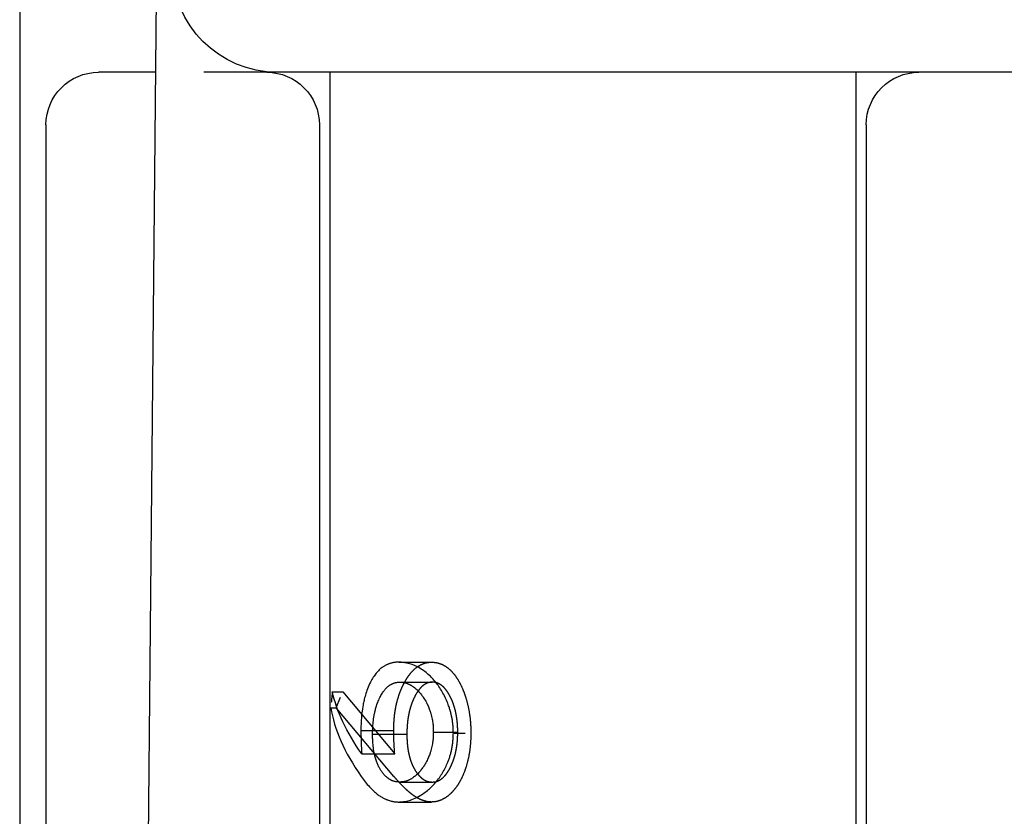
# Model space of a CAD drawing. Units: millimetres. Extents: x 63 to 4291, y 73 to 3057.
# Drawn here: x 1719 to 1728, y 2645 to 2652 of the extents above; entities that cross this region are included whole.
import ezdxf

# ---------------------------------------------------------------- set-up
doc = ezdxf.new("R2010")
doc.units = ezdxf.units.MM
doc.header["$LTSCALE"] = 2
doc.linetypes.add('Dashed', pattern=[5.7, 4.56, -1.14])
doc.layers.add('Hidden (ISO)', color=7, linetype='Dashed')
doc.layers.add('Visible (ISO)', color=7, linetype='Continuous')

# ---------------------------------------------------------------- blocks, each defined once
blk = doc.blocks.new('LD 245 00-IP66_Sheet_VIEW5')
at = {"layer": 'Hidden (ISO)', "ltscale": 0.921053}
for p, q in [((-192.25, 217), (-201.105, 217)), ((-199.45, 217), (-199.45, 165.9286)), ((-194.45, 217), (-194.45, 174.6684)), ((-199.55, 216.5), (-199.55, 202.2)), ((-194.35, 216.5), (-194.35, 202.2)), ((-198.7925, 211.3915), (-198.4824, 211.3915)), ((-198.7852, 211.2015), (-198.4763, 211.2015)), ((-199.3286, 211.1091), (-198.8338, 210.5205)), ((-198.8411, 210.3056), (-199.3893, 210.9573)), ((-199.155, 210.7431), (-198.843, 210.7431)), ((-199.0441, 210.7079), (-198.7182, 210.7079)), ((-198.4664, 210.7275), (-198.2343, 210.7275)), ((-199.1473, 210.5205), (-198.8338, 210.5205)), ((-198.7852, 210.2517), (-198.4763, 210.2517)), ((-198.7939, 210.0618), (-198.4836, 210.0618))]:
    blk.add_line(p, q, dxfattribs=at)
at = {"layer": 'Hidden (ISO)', "ltscale": 0.007204}
blk.add_line((-199.4271, 211.1091), (-199.3286, 211.1091), dxfattribs=at)
at = {"layer": 'Hidden (ISO)', "ltscale": 0.011951}
blk.add_line((-199.3893, 210.9573), (-199.3286, 211.1091), dxfattribs=at)
at = {"layer": 'Hidden (ISO)', "ltscale": 0.003743}
blk.add_line((-199.4405, 210.9573), (-199.3893, 210.9573), dxfattribs=at)
at = {"layer": 'Hidden (ISO)', "ltscale": 0.012184}
blk.add_line((-198.2762, 210.7177), (-198.1095, 210.7177), dxfattribs=at)
at = {"layer": 'Hidden (ISO)', "ltscale": 0.921053, "extrusion": (0, 0, -1)}
for centre, radius, start, end in [((199.95, 218), 1, 270, 0), ((200.05, 216.5), 0.5, 90, 180), ((193.85, 216.5), 0.5, 0, 90)]:
    blk.add_arc(centre, radius, start, end, dxfattribs=at)
at = {"layer": 'Hidden (ISO)', "ltscale": 0.01114}
blk.add_ellipse((-194.2078, 212.4916), major_axis=(-4.5834, -3.7901), ratio=0.671583, start_param=5.681592, end_param=5.71417, dxfattribs=at)
at = {"layer": 'Hidden (ISO)', "ltscale": 0.921053, "extrusion": (0, 0, -1)}
blk.add_ellipse((-196.95, 210.3233), major_axis=(2.4277, -1.2891), ratio=0.462906, start_param=2.4034, end_param=2.7652, dxfattribs=at)
at = {"layer": 'Hidden (ISO)', "ltscale": 0.921053}
blk.add_ellipse((-196.95, 210.0997), major_axis=(2.4279, -1.2881), ratio=0.462769, start_param=3.469561, end_param=3.874403, dxfattribs=at)
for points, knots in [([(-198.7925, 211.3915), (-198.8112, 211.3908), (-198.8401, 211.391), (-198.8978, 211.3729), (-198.9263, 211.3616), (-198.9884, 211.315), (-199.029, 211.2706), (-199.1076, 211.1166), (-199.1255, 211.0344), (-199.1551, 210.8762), (-199.1544, 210.792), (-199.155, 210.7431)], [-0.03912291, -0.03912291, -0.03912291, -0.03912291, -0.03086625, -0.03086625, -0.02636359, -0.02636359, -0.02101883, -0.02101883, -0.01465722, -0.01465722, 0, 0, 0, 0]), ([(-198.843, 210.7431), (-198.8427, 210.7654), (-198.8421, 210.809), (-198.837, 210.8731), (-198.8291, 210.9347), (-198.8174, 210.9937), (-198.8029, 211.0502), (-198.7848, 211.1041), (-198.7636, 211.1554), (-198.7393, 211.2034), (-198.7127, 211.2472), (-198.6844, 211.2862), (-198.6544, 211.3184), (-198.6231, 211.3456), (-198.5899, 211.3657), (-198.5554, 211.3807), (-198.5193, 211.3898), (-198.4948, 211.3909), (-198.4824, 211.3915)], [0, 0, 0, 0, 0.066294, 0.130129, 0.192859, 0.254355, 0.315904, 0.377331, 0.440197, 0.504166, 0.568023, 0.630216, 0.690849, 0.751029, 0.811469, 0.872753, 0.935392, 1, 1, 1, 1]), ([(-198.2762, 210.7177), (-198.2777, 210.7664), (-198.2789, 210.8053), (-198.2944, 210.8886), (-198.3048, 210.9348), (-198.3522, 211.0627), (-198.3929, 211.136), (-198.4747, 211.2405), (-198.5257, 211.2935), (-198.6766, 211.3826), (-198.7425, 211.3888), (-198.7925, 211.3915)], [-0.1106565, -0.1106565, -0.1106565, -0.1106565, -0.081497, -0.081497, -0.0645748, -0.0645748, -0.0407096, -0.0407096, -0.0222097, -0.0222097, 0, 0, 0, 0]), ([(-198.4824, 211.3915), (-198.4653, 211.3904), (-198.4319, 211.3883), (-198.383, 211.3718), (-198.3368, 211.3444), (-198.2933, 211.3068), (-198.2534, 211.2585), (-198.2174, 211.2012), (-198.1859, 211.1343), (-198.1588, 211.0597), (-198.1368, 210.9792), (-198.1212, 210.8945), (-198.1113, 210.807), (-198.1101, 210.7476), (-198.1095, 210.7177)], [0, 0, 0, 0, 0.085251, 0.16733, 0.248181, 0.3292, 0.409946, 0.490624, 0.573035, 0.658308, 0.744267, 0.828982, 0.913936, 1, 1, 1, 1]), ([(-199.0441, 210.7079), (-199.044, 210.718), (-199.0455, 210.7963), (-199.0214, 210.9294), (-199.0094, 210.9818), (-198.9518, 211.1056), (-198.923, 211.1381), (-198.8815, 211.1751), (-198.8616, 211.1849), (-198.8174, 211.2021), (-198.7953, 211.2011), (-198.7852, 211.2015)], [-0.01607157, -0.01607157, -0.01607157, -0.01607157, -0.0114357, -0.0114357, -0.00912791, -0.00912791, -0.00673962, -0.00673962, -0.00444102, -0.00444102, 0, 0, 0, 0]), ([(-198.7852, 211.2015), (-198.7757, 211.2011), (-198.753, 211.2017), (-198.7051, 211.186), (-198.6845, 211.1767), (-198.6191, 211.1323), (-198.5848, 211.091), (-198.5184, 210.9918), (-198.4991, 210.9342), (-198.4685, 210.828), (-198.4675, 210.7745), (-198.4664, 210.7275)], [-0.02783576, -0.02783576, -0.02783576, -0.02783576, -0.02495495, -0.02495495, -0.02322574, -0.02322574, -0.01983324, -0.01983324, -0.01411428, -0.01411428, 0, 0, 0, 0]), ([(-198.4763, 211.2015), (-198.4845, 211.2011), (-198.5007, 211.2004), (-198.5245, 211.1934), (-198.5474, 211.1818), (-198.5694, 211.1663), (-198.5904, 211.1455), (-198.6104, 211.1202), (-198.6298, 211.0911), (-198.6475, 211.0571), (-198.6641, 211.0206), (-198.6786, 210.9814), (-198.6907, 210.9403), (-198.7008, 210.8975), (-198.7086, 210.8528), (-198.7143, 210.8061), (-198.7174, 210.7575), (-198.7179, 210.7246), (-198.7182, 210.7079)], [0, 0, 0, 0, 0.059555, 0.117452, 0.174484, 0.231792, 0.289281, 0.348775, 0.410548, 0.474727, 0.539758, 0.604124, 0.668392, 0.732043, 0.796688, 0.862871, 0.930444, 1, 1, 1, 1]), ([(-198.2343, 210.7275), (-198.2346, 210.7436), (-198.2351, 210.7752), (-198.2383, 210.8218), (-198.2439, 210.8665), (-198.2518, 210.9094), (-198.2615, 210.9509), (-198.2738, 210.9903), (-198.2883, 211.0279), (-198.3047, 211.0632), (-198.3228, 211.0955), (-198.3419, 211.1238), (-198.362, 211.1477), (-198.3831, 211.1674), (-198.4051, 211.1826), (-198.428, 211.1939), (-198.4518, 211.2003), (-198.468, 211.2011), (-198.4763, 211.2015)], [0, 0, 0, 0, 0.068694, 0.134778, 0.199487, 0.263268, 0.326432, 0.389997, 0.453778, 0.518838, 0.583547, 0.645058, 0.704835, 0.763548, 0.821902, 0.880035, 0.939123, 1, 1, 1, 1]), ([(-199.155, 210.7431), (-199.1549, 210.7245), (-199.1547, 210.7059), (-199.1545, 210.6873), (-199.1542, 210.6686), (-199.1538, 210.65), (-199.1532, 210.6314), (-199.1519, 210.5943), (-199.1496, 210.5574), (-199.1473, 210.5205)], [0, 0, 0, 0, 0.0000558843, 0.0000558843, 0.0000558843, 0.0001117855, 0.0001117855, 0.0001117855, 0.0002234281, 0.0002234281, 0.0002234281, 0.0002234281]), ([(-198.7852, 210.2517), (-198.8005, 210.2524), (-198.8214, 210.2529), (-198.8654, 210.2668), (-198.8836, 210.2768), (-198.9359, 210.3159), (-198.9612, 210.3519), (-199.0001, 210.425), (-199.0168, 210.4702), (-199.0461, 210.618), (-199.044, 210.6947), (-199.0441, 210.7079)], [-0.01179095, -0.01179095, -0.01179095, -0.01179095, -0.01032399, -0.01032399, -0.00911614, -0.00911614, -0.00662987, -0.00662987, -0.00398268, -0.00398268, 0, 0, 0, 0]), ([(-198.8338, 210.5205), (-198.8365, 210.5581), (-198.842, 210.632), (-198.8427, 210.7065), (-198.843, 210.7431)], [0, 0, 0, 0, 0.507993, 1, 1, 1, 1]), ([(-198.7939, 210.0618), (-198.7496, 210.0642), (-198.682, 210.0696), (-198.5233, 210.1635), (-198.4731, 210.2141), (-198.3964, 210.3044), (-198.3571, 210.3706), (-198.3117, 210.4835), (-198.2984, 210.5279), (-198.2793, 210.6272), (-198.2778, 210.6697), (-198.2762, 210.7177)], [-0.07838256, -0.07838256, -0.07838256, -0.07838256, -0.06070221, -0.06070221, -0.04702777, -0.04702777, -0.0265786, -0.0265786, -0.01440476, -0.01440476, 0, 0, 0, 0]), ([(-198.4664, 210.7275), (-198.4675, 210.6789), (-198.4685, 210.6261), (-198.498, 210.5232), (-198.5173, 210.4638), (-198.5866, 210.3597), (-198.6207, 210.32), (-198.6864, 210.2751), (-198.7078, 210.2663), (-198.7528, 210.2515), (-198.7756, 210.2521), (-198.7852, 210.2517)], [-0.02946293, -0.02946293, -0.02946293, -0.02946293, -0.01524472, -0.01524472, -0.00986974, -0.00986974, -0.0063575, -0.0063575, -0.00424937, -0.00424937, 0, 0, 0, 0]), ([(-198.7182, 210.7079), (-198.7179, 210.6911), (-198.7174, 210.6583), (-198.7143, 210.6103), (-198.7087, 210.565), (-198.7008, 210.5222), (-198.6908, 210.4818), (-198.6786, 210.4439), (-198.664, 210.4088), (-198.6476, 210.3765), (-198.6296, 210.3471), (-198.6103, 210.3218), (-198.5903, 210.2999), (-198.5692, 210.2824), (-198.5474, 210.2684), (-198.5245, 210.2585), (-198.5007, 210.2531), (-198.4845, 210.2522), (-198.4763, 210.2517)], [0, 0, 0, 0, 0.072733, 0.141586, 0.20842, 0.272536, 0.335721, 0.39806, 0.459749, 0.522481, 0.584266, 0.644845, 0.703814, 0.761444, 0.819981, 0.878484, 0.938248, 1, 1, 1, 1]), ([(-198.1095, 210.7177), (-198.1101, 210.6884), (-198.1114, 210.6304), (-198.1206, 210.5452), (-198.1361, 210.4636), (-198.1576, 210.3861), (-198.1845, 210.3143), (-198.2165, 210.2497), (-198.2537, 210.194), (-198.2951, 210.1465), (-198.3398, 210.1091), (-198.3863, 210.0817), (-198.4345, 210.0649), (-198.4671, 210.0628), (-198.4836, 210.0618)], [0, 0, 0, 0, 0.08553, 0.168999, 0.251937, 0.335673, 0.419398, 0.501252, 0.583688, 0.667638, 0.751925, 0.834602, 0.916528, 1, 1, 1, 1]), ([(-198.4763, 210.2517), (-198.468, 210.2521), (-198.4518, 210.2529), (-198.428, 210.2593), (-198.4051, 210.2706), (-198.3831, 210.2858), (-198.362, 210.3055), (-198.3418, 210.3294), (-198.3228, 210.3582), (-198.3047, 210.3904), (-198.2883, 210.4258), (-198.2738, 210.4633), (-198.2615, 210.5027), (-198.2518, 210.5442), (-198.2439, 210.5873), (-198.2383, 210.6322), (-198.2351, 210.6793), (-198.2346, 210.7112), (-198.2343, 210.7275)], [0, 0, 0, 0, 0.060744, 0.119704, 0.177711, 0.235938, 0.294523, 0.354171, 0.415937, 0.480506, 0.545425, 0.609067, 0.672494, 0.735521, 0.799163, 0.864319, 0.930855, 1, 1, 1, 1]), ([(-199.1534, 210.3056), (-199.1018, 210.2326), (-199.0463, 210.1724), (-198.9571, 210.1039), (-198.9189, 210.0882), (-198.8505, 210.0618), (-198.8138, 210.0627), (-198.7939, 210.0618)], [-0.01452327, -0.01452327, -0.01452327, -0.01452327, -0.01150932, -0.01150932, -0.00882445, -0.00882445, 0, 0, 0, 0]), ([(-198.4836, 210.0618), (-198.4964, 210.0625), (-198.5223, 210.0639), (-198.5616, 210.074), (-198.6016, 210.0913), (-198.6356, 210.1107), (-198.6637, 210.1297), (-198.686, 210.147), (-198.7092, 210.1672), (-198.7336, 210.1897), (-198.7591, 210.2145), (-198.7856, 210.2424), (-198.8131, 210.2728), (-198.8316, 210.2945), (-198.8411, 210.3056)], [0, 0, 0, 0, 0.098325, 0.199427, 0.305009, 0.415574, 0.473997, 0.536994, 0.603287, 0.674075, 0.749405, 0.828246, 0.91205, 1, 1, 1, 1])]:
    blk.add_open_spline(points, degree=3, knots=knots, dxfattribs=at)
at = {"layer": 'Visible (ISO)'}
for p, q in [((-202.4, 240.9055), (-202.4, 202.3)), ((-201.2453, 202.2), (-201.0338, 224.5097)), ((-201.105, 217), (-201.65, 217)), ((-202.15, 216.5), (-202.15, 202.2))]:
    blk.add_line(p, q, dxfattribs=at)
at = {"layer": 'Visible (ISO)', "extrusion": (0, 0, -1)}
blk.add_arc((201.65, 216.5), 0.5, 0, 90, dxfattribs=at)

msp = doc.modelspace()

# ---------------------------------------------------------------- block references
msp.add_blockref('LD 245 00-IP66_Sheet_VIEW5', (1921.0499, 2434.8161))

doc.saveas('drawing.dxf')
